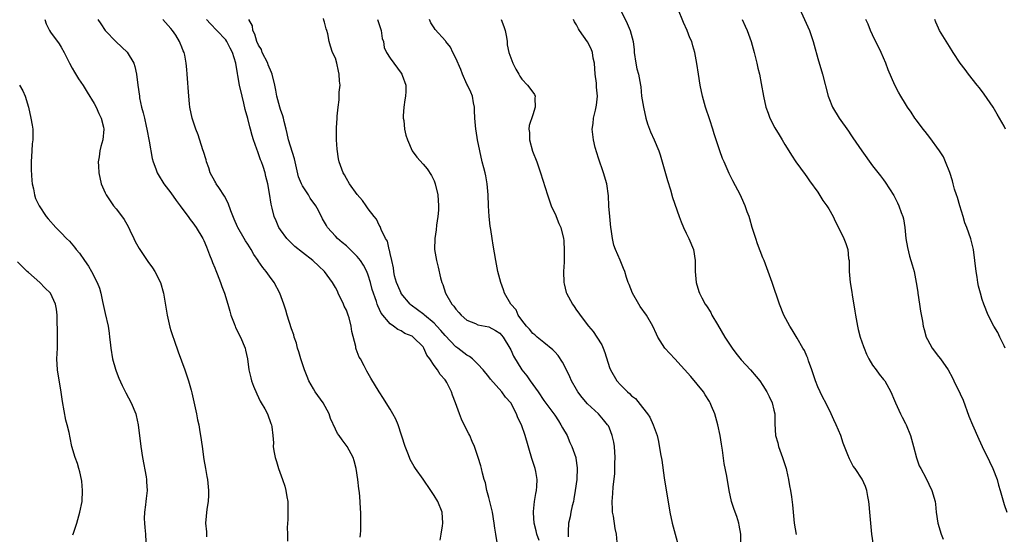
# Model space of a CAD drawing. Units: inches. Extents: x 2586000 to 2589000, y 1512000 to 1515000.
# Drawn here: x 2586979 to 2587159, y 1512303 to 1512397 of the extents above; entities that cross this region are included whole.
import ezdxf

# ---------------------------------------------------------------- set-up
doc = ezdxf.new("R2010")
doc.units = ezdxf.units.IN
doc.header["$MEASUREMENT"] = 0
doc.layers.add('LD25861512_10ft', color=112, linetype='Continuous')

msp = doc.modelspace()

# ---------------------------------------------------------------- linework, layer by layer
at = {"layer": 'LD25861512_10ft'}
for points, elevation in [([(2587088.86, 1512399), (2587090.25, 1512396.25), (2587090.8, 1512395), (2587091.33, 1512393), (2587091.48, 1512391.48), (2587091.51, 1512391), (2587091.79, 1512389), (2587092, 1512388), (2587092.27, 1512387), (2587092.65, 1512385), (2587092.7, 1512384.7), (2587092.86, 1512383), (2587093.19, 1512381), (2587093.63, 1512379), (2587093.92, 1512377.92), (2587094.46, 1512376.46), (2587095.17, 1512375), (2587096.01, 1512373), (2587096.26, 1512372.26), (2587097, 1512369.7), (2587097.58, 1512367.58), (2587098.12, 1512365.88), (2587098.48, 1512364.48), (2587099.7, 1512361), (2587100.05, 1512360.05), (2587100.51, 1512359), (2587101, 1512357.97), (2587101.48, 1512357), (2587102.3, 1512355), (2587102.63, 1512353), (2587102.64, 1512351), (2587102.8, 1512349), (2587103.32, 1512347.32), (2587103.41, 1512347), (2587103.85, 1512346.15), (2587104.48, 1512345), (2587104.7, 1512344.7), (2587105.47, 1512343.47), (2587105.69, 1512343), (2587106.7, 1512341.3), (2587108.07, 1512339), (2587109, 1512337.52), (2587109.36, 1512337), (2587110.05, 1512336.05), (2587111, 1512334.86), (2587112.73, 1512333), (2587113.78, 1512331.78), (2587114.42, 1512331), (2587115, 1512330.16), (2587115.72, 1512329), (2587116.14, 1512328.14), (2587116.67, 1512327), (2587117, 1512325.67), (2587117.15, 1512325), (2587117.18, 1512323.18), (2587117.31, 1512321), (2587117.69, 1512319.69), (2587117.84, 1512319), (2587118.58, 1512317), (2587119.22, 1512315), (2587119.3, 1512314.7), (2587119.66, 1512313), (2587119.82, 1512311.82), (2587120.01, 1512311), (2587120.19, 1512309.81), (2587120.37, 1512308.37), (2587120.72, 1512305), (2587121.08, 1512302.92)], 9040), ([(2587135.17, 1512301), (2587134.83, 1512303), (2587134.65, 1512305), (2587134.52, 1512307), (2587134.4, 1512308.4), (2587134.32, 1512309), (2587134.12, 1512309.88), (2587133.92, 1512311), (2587133.69, 1512311.69), (2587133.08, 1512313.08), (2587131.8, 1512315), (2587131.45, 1512315.45), (2587130.77, 1512316.77), (2587130.51, 1512317.49), (2587129.62, 1512319.62), (2587129.2, 1512321), (2587128.38, 1512323), (2587127.92, 1512323.92), (2587127.46, 1512325), (2587126.45, 1512327), (2587125.95, 1512327.95), (2587125.42, 1512329), (2587125, 1512329.94), (2587124.59, 1512331), (2587123.93, 1512333), (2587123.32, 1512334.68), (2587123.17, 1512335.17), (2587123, 1512335.52), (2587122.56, 1512336.56), (2587122.28, 1512337), (2587121.21, 1512338.79), (2587120.34, 1512340.34), (2587119.9, 1512341), (2587118.83, 1512343), (2587118.01, 1512345), (2587116.65, 1512349), (2587115.96, 1512351), (2587115.19, 1512353), (2587115, 1512353.45), (2587114.02, 1512356.02), (2587113.67, 1512357), (2587113.02, 1512359), (2587112.61, 1512360.6), (2587112.47, 1512361), (2587112.14, 1512361.86), (2587111.75, 1512363), (2587111.53, 1512363.53), (2587110.89, 1512364.89), (2587109.53, 1512367.53), (2587108.86, 1512368.86), (2587107.9, 1512371), (2587107.63, 1512371.63), (2587107.12, 1512373), (2587106.12, 1512376.12), (2587105.87, 1512377), (2587105.31, 1512378.69), (2587104.51, 1512381), (2587103.94, 1512383), (2587103.52, 1512385), (2587103.22, 1512387), (2587102.95, 1512388.95), (2587102.58, 1512391), (2587102.22, 1512392.22), (2587102, 1512393), (2587101.68, 1512393.68), (2587101.16, 1512395), (2587100.48, 1512396.48), (2587099.44, 1512399)], 9030), ([(2587121.69, 1512399), (2587123.49, 1512395), (2587124.17, 1512393), (2587124.33, 1512392.33), (2587125, 1512389.87), (2587125.85, 1512387), (2587126.87, 1512383), (2587127, 1512382.68), (2587127.71, 1512381), (2587128.92, 1512379), (2587130.59, 1512376.59), (2587131, 1512375.96), (2587131.4, 1512375.4), (2587133.01, 1512373), (2587135, 1512370.25), (2587136.46, 1512368.46), (2587137, 1512367.7), (2587137.31, 1512367.31), (2587138.85, 1512364.85), (2587139.54, 1512363.54), (2587139.81, 1512363), (2587140.24, 1512361.76), (2587140.52, 1512361), (2587140.61, 1512360.61), (2587140.85, 1512359), (2587141.06, 1512357), (2587141.36, 1512355.36), (2587141.75, 1512353.75), (2587142, 1512353), (2587142.21, 1512352.21), (2587142.57, 1512351), (2587142.94, 1512349), (2587143.22, 1512347.22), (2587143.24, 1512347), (2587143.56, 1512345), (2587143.74, 1512343.74), (2587144.1, 1512341.9), (2587144.22, 1512341), (2587144.38, 1512340.38), (2587144.79, 1512339), (2587145, 1512338.55), (2587145.84, 1512337), (2587147, 1512335.46), (2587147.37, 1512335), (2587148.8, 1512333), (2587149.56, 1512331.56), (2587149.83, 1512331), (2587151, 1512328.62), (2587151.49, 1512327.49), (2587152.58, 1512324.58), (2587153.22, 1512323), (2587154.36, 1512320.36), (2587154.99, 1512319), (2587156.3, 1512316.3), (2587156.96, 1512315), (2587157.73, 1512313), (2587157.97, 1512311.97), (2587158.28, 1512311), (2587158.85, 1512308.85), (2587159, 1512308.44), (2587159.47, 1512307)], 9010), ([(2586984, 1512397), (2586984.21, 1512396.21), (2586984.82, 1512395), (2586985, 1512394.71), (2586986.58, 1512392.58), (2586987, 1512391.93), (2586987.53, 1512391), (2586988.5, 1512389), (2586989, 1512388.1), (2586989.38, 1512387.38), (2586990.14, 1512386.14), (2586991, 1512384.96), (2586991.73, 1512383.73), (2586993, 1512381.68), (2586993.36, 1512381), (2586993.84, 1512379.84), (2586994.26, 1512379), (2586994.67, 1512377.33), (2586994.73, 1512377), (2586994.55, 1512375), (2586994.22, 1512373.78), (2586994.05, 1512373), (2586993.91, 1512371.91), (2586993.75, 1512371), (2586993.77, 1512370.23), (2586993.83, 1512369), (2586994.29, 1512367), (2586995, 1512365.37), (2586995.18, 1512365), (2586995.9, 1512363.9), (2586996.54, 1512363), (2586997, 1512362.4), (2586997.63, 1512361.63), (2586998.46, 1512360.46), (2586999.19, 1512359.19), (2586999.5, 1512358.5), (2587000.21, 1512357), (2587000.48, 1512356.48), (2587001.18, 1512355.18), (2587002.78, 1512352.78), (2587003.62, 1512351.62), (2587004.06, 1512351), (2587005.1, 1512349), (2587005.63, 1512347), (2587006.29, 1512343), (2587006.8, 1512340.8), (2587007, 1512340.2), (2587007.28, 1512339.28), (2587007.58, 1512338.42), (2587008.29, 1512336.29), (2587009.53, 1512333), (2587010.23, 1512331), (2587010.68, 1512329.32), (2587010.84, 1512328.84), (2587011.65, 1512325), (2587011.87, 1512323.87), (2587012.06, 1512323), (2587012.3, 1512321.7), (2587012.42, 1512321), (2587012.7, 1512319), (2587013, 1512316.66), (2587013.28, 1512315), (2587013.56, 1512313.56), (2587013.65, 1512313), (2587013.88, 1512311), (2587013.88, 1512310.12), (2587013.81, 1512309), (2587013.56, 1512307.56), (2587013.32, 1512305), (2587013.46, 1512303.46), (2587013.46, 1512303), (2587013.48, 1512302.52)], 9140), ([(2586993.65, 1512397), (2586994.19, 1512396.19), (2586995, 1512395.01), (2586997, 1512392.94), (2586999.03, 1512391.03), (2587000.2, 1512389), (2587000.42, 1512388.42), (2587000.72, 1512387), (2587000.99, 1512384.99), (2587001.24, 1512383), (2587001.29, 1512382.71), (2587001.64, 1512381), (2587001.94, 1512379.94), (2587002.17, 1512379), (2587002.49, 1512377.51), (2587002.62, 1512377), (2587003, 1512374.77), (2587003.59, 1512371.59), (2587003.77, 1512371), (2587004.26, 1512369.74), (2587004.5, 1512369), (2587004.68, 1512368.68), (2587005.73, 1512367), (2587007, 1512365.33), (2587007.96, 1512363.96), (2587008.7, 1512363), (2587009, 1512362.56), (2587010.15, 1512361), (2587010.48, 1512360.48), (2587011, 1512359.84), (2587011.6, 1512359), (2587012.82, 1512357), (2587013, 1512356.64), (2587013.47, 1512355.47), (2587013.69, 1512355), (2587014.03, 1512354.03), (2587014.47, 1512353), (2587014.61, 1512352.61), (2587015, 1512351.66), (2587015.17, 1512351.17), (2587015.43, 1512350.57), (2587016.03, 1512349), (2587016.26, 1512348.26), (2587016.77, 1512347), (2587017.37, 1512345), (2587017.72, 1512343.72), (2587017.95, 1512343), (2587018.53, 1512341.47), (2587018.69, 1512341), (2587018.78, 1512340.78), (2587019.66, 1512339), (2587020.52, 1512337), (2587020.62, 1512336.62), (2587020.96, 1512335), (2587021.22, 1512333), (2587021.55, 1512331.55), (2587021.71, 1512331), (2587022.05, 1512330.05), (2587022.64, 1512328.64), (2587023.3, 1512327.3), (2587023.48, 1512327), (2587024.13, 1512325.87), (2587024.6, 1512325), (2587025.25, 1512323.25), (2587025.36, 1512323), (2587025.39, 1512322.61), (2587025.58, 1512321), (2587025.68, 1512319.68), (2587025.67, 1512319), (2587025.79, 1512318.21), (2587026.03, 1512317), (2587026.27, 1512316.27), (2587026.65, 1512315), (2587027.37, 1512313), (2587027.77, 1512311.77), (2587027.98, 1512311), (2587028.15, 1512309.85), (2587028.3, 1512309), (2587028.33, 1512307), (2587028.33, 1512305.67), (2587028.23, 1512304.23), (2587028.28, 1512303), (2587028.29, 1512301.71)], 9130), ([(2587041.54, 1512302.46), (2587041.6, 1512303), (2587041.64, 1512303.64), (2587041.64, 1512307), (2587041.59, 1512307.59), (2587041.54, 1512309), (2587041.39, 1512310.61), (2587041.28, 1512311.28), (2587041.1, 1512313), (2587040.81, 1512315), (2587040.42, 1512316.42), (2587040.24, 1512317), (2587039.17, 1512319), (2587038.21, 1512320.21), (2587037.68, 1512321), (2587037.39, 1512321.39), (2587037, 1512322.18), (2587036.13, 1512324.13), (2587035.87, 1512325), (2587034.78, 1512327), (2587033.33, 1512329), (2587033, 1512329.53), (2587032.18, 1512331), (2587031.83, 1512331.83), (2587031.39, 1512333), (2587030.71, 1512335), (2587030.32, 1512336.32), (2587030.09, 1512337), (2587029.88, 1512337.88), (2587029.5, 1512339), (2587029.41, 1512339.41), (2587029, 1512340.51), (2587028.21, 1512343), (2587027.94, 1512343.94), (2587027.59, 1512345), (2587026.89, 1512347), (2587025.84, 1512349), (2587025, 1512350.11), (2587024.39, 1512351), (2587023.74, 1512351.74), (2587022.93, 1512352.93), (2587022.89, 1512353), (2587022.1, 1512354.1), (2587021.61, 1512355), (2587021, 1512355.97), (2587020.59, 1512356.59), (2587020.36, 1512357), (2587019.2, 1512359), (2587019.14, 1512359.14), (2587018.52, 1512360.52), (2587017.92, 1512362.08), (2587017.44, 1512363.44), (2587016.74, 1512364.74), (2587015.71, 1512366.29), (2587015.26, 1512367), (2587015.18, 1512367.18), (2587015, 1512367.49), (2587014.18, 1512369), (2587013.9, 1512369.9), (2587013.48, 1512371), (2587013.4, 1512371.4), (2587012.92, 1512372.92), (2587012.81, 1512373.19), (2587011.94, 1512375.94), (2587011.52, 1512377), (2587010.88, 1512379), (2587010.46, 1512381), (2587010.39, 1512381.61), (2587010.24, 1512383), (2587009.97, 1512387), (2587009.87, 1512387.87), (2587009.77, 1512389), (2587009.51, 1512390.49), (2587009.39, 1512391), (2587009.25, 1512391.25), (2587009, 1512391.92), (2587008.68, 1512392.68), (2587008.58, 1512393), (2587007.89, 1512394.11), (2587007.3, 1512395), (2587007, 1512395.37), (2587005.54, 1512397)], 9120), ([(2587056.1, 1512301.9), (2587056.3, 1512303), (2587056.56, 1512304.56), (2587056.62, 1512305), (2587056.49, 1512307), (2587055.66, 1512309), (2587055, 1512310.08), (2587054.4, 1512311), (2587053, 1512313.06), (2587051.61, 1512315), (2587051.37, 1512315.38), (2587050.65, 1512316.65), (2587050.49, 1512317), (2587050.2, 1512317.8), (2587049.71, 1512319), (2587048.44, 1512323), (2587048.04, 1512324.04), (2587047.5, 1512325), (2587047, 1512325.85), (2587046.28, 1512327), (2587045.8, 1512327.8), (2587045.01, 1512329), (2587043.49, 1512331.49), (2587042.75, 1512332.75), (2587042.23, 1512333.77), (2587041.55, 1512335), (2587041.34, 1512335.34), (2587041, 1512336.31), (2587040.79, 1512336.79), (2587040.74, 1512337), (2587040.7, 1512337.3), (2587040, 1512340), (2587039.9, 1512341), (2587039.51, 1512342.49), (2587039.35, 1512343), (2587039, 1512343.93), (2587038.63, 1512344.63), (2587038.48, 1512345), (2587037.53, 1512347), (2587037.37, 1512347.37), (2587037, 1512348.08), (2587036.45, 1512349), (2587035.01, 1512351), (2587033.96, 1512351.96), (2587032.87, 1512353), (2587031, 1512354.43), (2587029.57, 1512355.57), (2587028.55, 1512356.55), (2587028.13, 1512357), (2587027, 1512358.56), (2587026.7, 1512359), (2587026.21, 1512360.21), (2587025.84, 1512361), (2587025.45, 1512362.55), (2587025.28, 1512363.28), (2587025, 1512365.21), (2587024.68, 1512367), (2587024.34, 1512368.34), (2587024.21, 1512369), (2587023.84, 1512370.16), (2587023.54, 1512371), (2587023.36, 1512371.36), (2587023, 1512372.44), (2587022.83, 1512372.83), (2587022.69, 1512373.31), (2587022.09, 1512375), (2587021.82, 1512375.82), (2587021.52, 1512377), (2587021.39, 1512377.39), (2587021, 1512378.92), (2587020.54, 1512380.54), (2587020.29, 1512381.71), (2587019.97, 1512383), (2587019.53, 1512385), (2587019.23, 1512386.77), (2587019.15, 1512387.15), (2587018.84, 1512389), (2587018.21, 1512391), (2587017.78, 1512391.78), (2587017.19, 1512393), (2587017, 1512393.26), (2587015.4, 1512395), (2587014.21, 1512396.2), (2587013.49, 1512397)], 9110), ([(2587066.51, 1512301.49), (2587066.25, 1512303), (2587066.09, 1512304.09), (2587065.99, 1512305), (2587065.66, 1512307), (2587065, 1512309.71), (2587064.65, 1512311), (2587064.36, 1512312.36), (2587064.16, 1512313), (2587063.85, 1512314.15), (2587063.65, 1512315), (2587063.51, 1512315.51), (2587063.06, 1512317), (2587062.36, 1512319), (2587061.94, 1512319.94), (2587061.51, 1512321), (2587061.32, 1512321.32), (2587060.51, 1512323), (2587059.99, 1512323.99), (2587059.61, 1512325), (2587058.93, 1512327), (2587058.39, 1512328.39), (2587058.19, 1512329), (2587057.31, 1512330.69), (2587057.14, 1512331), (2587057, 1512331.18), (2587056.14, 1512332.14), (2587055.61, 1512333), (2587055, 1512333.83), (2587054.21, 1512335), (2587053.67, 1512335.67), (2587053.14, 1512337), (2587053.07, 1512337.07), (2587053, 1512337.2), (2587051.2, 1512339), (2587051, 1512339.14), (2587049.67, 1512339.67), (2587049, 1512340.14), (2587048.4, 1512340.4), (2587047.6, 1512341), (2587047, 1512341.41), (2587045.34, 1512343.34), (2587044.72, 1512344.72), (2587044.63, 1512345), (2587044.48, 1512345.52), (2587043.68, 1512347.68), (2587043.4, 1512349), (2587043, 1512350.28), (2587042.74, 1512351), (2587042.12, 1512352.12), (2587041.58, 1512353), (2587041, 1512353.71), (2587039.35, 1512355.35), (2587039, 1512355.66), (2587038.26, 1512356.26), (2587037.4, 1512357), (2587037, 1512357.45), (2587035.57, 1512359), (2587035.35, 1512359.35), (2587035, 1512359.99), (2587034.62, 1512360.62), (2587033.91, 1512362.09), (2587033.43, 1512363), (2587032.4, 1512364.4), (2587032.09, 1512365), (2587031, 1512366.63), (2587030.81, 1512367), (2587030.29, 1512368.29), (2587029.91, 1512369.91), (2587029.56, 1512371.56), (2587028.45, 1512375), (2587028.21, 1512376.21), (2587027.99, 1512377), (2587027.65, 1512378.35), (2587027.53, 1512379), (2587027.42, 1512379.42), (2587027, 1512380.59), (2587026.87, 1512381), (2587026.34, 1512383), (2587026.12, 1512384.12), (2587025.98, 1512385), (2587025.48, 1512387), (2587025.35, 1512387.35), (2587024.73, 1512388.73), (2587024.65, 1512389), (2587023.66, 1512391), (2587023.5, 1512391.5), (2587023, 1512392.33), (2587022.68, 1512393), (2587022.32, 1512394.32), (2587021.96, 1512395), (2587021.86, 1512395.86), (2587021.22, 1512397)], 9100), ([(2587074.16, 1512301.84), (2587073.73, 1512303), (2587073.61, 1512303.61), (2587073.23, 1512305), (2587073.12, 1512306.88), (2587073.16, 1512307.16), (2587073.35, 1512309), (2587073.58, 1512310.42), (2587073.71, 1512311), (2587073.74, 1512311.74), (2587073.82, 1512313), (2587073.57, 1512314.43), (2587073.43, 1512315), (2587072.84, 1512316.84), (2587071.64, 1512321), (2587070.92, 1512323), (2587070.28, 1512324.28), (2587070.02, 1512325), (2587069.02, 1512327), (2587068.03, 1512328.03), (2587067.34, 1512329), (2587065.31, 1512331.31), (2587065, 1512331.72), (2587063.96, 1512333), (2587063, 1512334.06), (2587062.03, 1512335), (2587061.47, 1512335.47), (2587061, 1512335.7), (2587059.35, 1512337), (2587059, 1512337.25), (2587057, 1512339.32), (2587056.22, 1512340.22), (2587055.5, 1512341), (2587055, 1512341.52), (2587053.25, 1512343), (2587053.13, 1512343.13), (2587052, 1512344), (2587050.82, 1512344.82), (2587050.63, 1512345), (2587049, 1512346.95), (2587048.97, 1512347), (2587048.4, 1512348.4), (2587048.12, 1512349), (2587047.79, 1512350.21), (2587047.64, 1512351), (2587047.62, 1512351.62), (2587047.27, 1512353), (2587047, 1512354.25), (2587046.88, 1512354.88), (2587046.81, 1512355), (2587046.53, 1512356.53), (2587046.16, 1512357), (2587045.34, 1512358.66), (2587045.25, 1512359), (2587045.18, 1512359.18), (2587045, 1512359.45), (2587044.51, 1512360.51), (2587044.08, 1512361), (2587043, 1512362.42), (2587042.64, 1512363), (2587041.96, 1512363.96), (2587041, 1512365.04), (2587039.57, 1512367), (2587039, 1512367.97), (2587038.66, 1512368.66), (2587038.42, 1512369), (2587037.71, 1512371), (2587037.58, 1512371.58), (2587037.33, 1512373.33), (2587037.23, 1512375), (2587037.23, 1512377.23), (2587037.33, 1512379), (2587037.34, 1512379.34), (2587037.48, 1512381), (2587037.67, 1512382.33), (2587037.7, 1512383.7), (2587037.84, 1512385), (2587037.75, 1512385.75), (2587037.69, 1512387), (2587037.58, 1512387.58), (2587037.25, 1512389), (2587037, 1512389.93), (2587036.5, 1512391), (2587036.1, 1512392.1), (2587035.88, 1512393), (2587035.59, 1512394.41), (2587035.41, 1512395), (2587035.29, 1512395.29), (2587035, 1512396.54), (2587034.89, 1512396.89), (2587034.84, 1512397.16)], 9090), ([(2587044.69, 1512397), (2587045.32, 1512395), (2587045.56, 1512393.56), (2587045.76, 1512393), (2587045.9, 1512391.9), (2587046.34, 1512391), (2587047, 1512389.95), (2587047.63, 1512389), (2587049, 1512387.21), (2587049.14, 1512387), (2587049.19, 1512386.81), (2587049.82, 1512385), (2587049.86, 1512383.86), (2587049.78, 1512383), (2587049.66, 1512382.34), (2587049.48, 1512381), (2587049.38, 1512379.38), (2587049.38, 1512379), (2587049.46, 1512378.54), (2587049.63, 1512377), (2587049.87, 1512375.87), (2587050.14, 1512375), (2587051.01, 1512373), (2587051.84, 1512371.84), (2587053, 1512370.59), (2587053.73, 1512369.73), (2587054.52, 1512368.52), (2587055, 1512367.52), (2587055.16, 1512367.16), (2587055.21, 1512367), (2587055.68, 1512365), (2587055.8, 1512363), (2587055.79, 1512362.21), (2587055.7, 1512361), (2587055.46, 1512359.46), (2587055.39, 1512358.61), (2587055.11, 1512357), (2587055.09, 1512355), (2587055.44, 1512353), (2587055.75, 1512351.75), (2587056.2, 1512349.8), (2587056.41, 1512349), (2587056.59, 1512348.59), (2587057.09, 1512347), (2587058.26, 1512345), (2587058.63, 1512344.63), (2587059, 1512344.09), (2587059.52, 1512343.52), (2587059.95, 1512343), (2587061, 1512342.08), (2587062.53, 1512341.47), (2587063, 1512341.24), (2587065, 1512340.9), (2587066.21, 1512340.21), (2587067, 1512339.71), (2587067.59, 1512339), (2587068.83, 1512337), (2587069, 1512336.65), (2587069.51, 1512335.51), (2587070.98, 1512333), (2587071.91, 1512331.91), (2587072.53, 1512331), (2587073.97, 1512329), (2587075, 1512327.42), (2587077, 1512324.75), (2587077.7, 1512323.7), (2587078.14, 1512323), (2587078.42, 1512322.42), (2587079.25, 1512321), (2587079.77, 1512319.77), (2587080.16, 1512319), (2587080.85, 1512317), (2587080.88, 1512316.88), (2587081.12, 1512315.12), (2587081.02, 1512313), (2587080.76, 1512311), (2587080.51, 1512309.49), (2587080.41, 1512309), (2587080.21, 1512308.21), (2587079.97, 1512307), (2587079.83, 1512306.17), (2587079.55, 1512305), (2587079.49, 1512303.49), (2587079.45, 1512303), (2587079.46, 1512302.54)], 9080), ([(2587088.42, 1512301.58), (2587088.27, 1512303), (2587088.02, 1512304.02), (2587087.71, 1512306.29), (2587087.56, 1512307), (2587087.53, 1512307.53), (2587087.48, 1512309), (2587087.59, 1512310.41), (2587087.68, 1512311.68), (2587087.95, 1512314.05), (2587087.96, 1512315), (2587087.95, 1512315.95), (2587088.03, 1512317), (2587087.93, 1512319), (2587087.81, 1512319.81), (2587087.51, 1512321), (2587087, 1512322.34), (2587086.79, 1512322.79), (2587086.64, 1512323), (2587085.91, 1512323.91), (2587085, 1512325), (2587083, 1512326.81), (2587081.99, 1512327.99), (2587081.25, 1512329), (2587081, 1512329.41), (2587080.08, 1512331), (2587079.76, 1512331.76), (2587079, 1512333.37), (2587078.45, 1512334.45), (2587077.63, 1512335.63), (2587077, 1512336.3), (2587076.67, 1512336.67), (2587075, 1512337.99), (2587073.81, 1512339), (2587073.4, 1512339.4), (2587073, 1512339.67), (2587072.43, 1512340.43), (2587071.84, 1512341), (2587071, 1512342.08), (2587070.36, 1512343), (2587069.98, 1512343.98), (2587069.02, 1512345), (2587067.85, 1512347), (2587067.64, 1512347.64), (2587067.17, 1512349), (2587066.66, 1512351), (2587066.25, 1512353), (2587065.78, 1512355.77), (2587065.58, 1512357), (2587065.34, 1512358.66), (2587065.23, 1512359.23), (2587065.06, 1512361), (2587064.93, 1512363), (2587064.84, 1512365), (2587064.67, 1512367), (2587064.43, 1512368.43), (2587064.31, 1512369), (2587064.06, 1512369.94), (2587063.8, 1512371), (2587063.32, 1512373), (2587062.94, 1512375), (2587062.66, 1512376.65), (2587062.6, 1512377), (2587062.42, 1512379), (2587062.39, 1512380.39), (2587062.35, 1512381), (2587062.19, 1512381.81), (2587061.99, 1512383), (2587061.7, 1512383.7), (2587061.11, 1512385), (2587061, 1512385.21), (2587060.19, 1512387), (2587059.87, 1512387.87), (2587059, 1512389.93), (2587058.45, 1512391), (2587057.97, 1512391.97), (2587057.13, 1512393), (2587057.08, 1512393.08), (2587055.19, 1512395.19), (2587055, 1512395.48), (2587054.41, 1512396.41), (2587054.14, 1512397)], 9070), ([(2587067.23, 1512397), (2587067.74, 1512395.74), (2587067.98, 1512395), (2587068.21, 1512393.79), (2587068.31, 1512393), (2587068.36, 1512392.36), (2587068.66, 1512391), (2587069, 1512389.97), (2587069.39, 1512389), (2587069.93, 1512387.93), (2587070.46, 1512387), (2587070.63, 1512386.63), (2587071, 1512386.1), (2587072.06, 1512385), (2587072.44, 1512384.44), (2587073.31, 1512383.31), (2587073.44, 1512383), (2587073.38, 1512382.62), (2587073.44, 1512381), (2587073, 1512379.61), (2587072.33, 1512377.67), (2587072.28, 1512377), (2587072.38, 1512376.38), (2587072.4, 1512375), (2587072.94, 1512372.94), (2587073.73, 1512371), (2587074.43, 1512369), (2587075.69, 1512365), (2587076.39, 1512363), (2587077.19, 1512361.19), (2587077.29, 1512361), (2587077.77, 1512359.77), (2587078.15, 1512359), (2587078.6, 1512357), (2587078.65, 1512356.65), (2587078.75, 1512354.75), (2587078.71, 1512352.71), (2587078.63, 1512351), (2587078.69, 1512349), (2587078.73, 1512348.73), (2587079.12, 1512347.12), (2587079.16, 1512347), (2587080.23, 1512345), (2587080.57, 1512344.57), (2587081, 1512343.94), (2587081.4, 1512343.4), (2587081.66, 1512343), (2587083.19, 1512341), (2587084.02, 1512340.02), (2587084.7, 1512339), (2587085.58, 1512337.58), (2587085.85, 1512337), (2587086.17, 1512336.17), (2587087, 1512333.47), (2587087.17, 1512333), (2587088.36, 1512331), (2587089, 1512330.29), (2587090.28, 1512329), (2587090.68, 1512328.68), (2587091, 1512328.28), (2587091.77, 1512327.77), (2587093, 1512326.16), (2587093.94, 1512325), (2587094.38, 1512324.38), (2587094.99, 1512322.99), (2587095.69, 1512321), (2587095.96, 1512319.96), (2587096.31, 1512317.69), (2587096.52, 1512316.52), (2587097, 1512313.31), (2587098.01, 1512307), (2587098.45, 1512305), (2587099.51, 1512301)], 9060), ([(2587110.97, 1512300.97), (2587110.96, 1512303), (2587110.67, 1512304.67), (2587110.6, 1512305), (2587110.21, 1512306.21), (2587109.91, 1512307), (2587109.71, 1512307.71), (2587109.28, 1512309), (2587108.86, 1512311), (2587108.41, 1512313.59), (2587107.91, 1512315.91), (2587107.62, 1512318.38), (2587107.44, 1512319.44), (2587107.21, 1512321), (2587106.79, 1512323), (2587106.23, 1512325), (2587105.64, 1512326.36), (2587105.38, 1512327), (2587105.25, 1512327.25), (2587104.48, 1512328.48), (2587104.13, 1512329), (2587103, 1512330.43), (2587101.82, 1512331.82), (2587098.9, 1512335), (2587097.11, 1512337), (2587095.84, 1512339), (2587095.56, 1512339.56), (2587094.93, 1512341), (2587093.73, 1512343), (2587092.6, 1512344.6), (2587092.33, 1512345), (2587091.21, 1512347), (2587090.61, 1512348.61), (2587090.42, 1512349), (2587090.09, 1512349.91), (2587089.77, 1512351), (2587089.55, 1512351.55), (2587088.93, 1512353.07), (2587088.11, 1512355), (2587087.77, 1512355.77), (2587087.54, 1512357), (2587087.32, 1512358.68), (2587087.25, 1512359), (2587087.04, 1512361), (2587086.9, 1512362.9), (2587086.88, 1512363), (2587086.8, 1512364.8), (2587086.5, 1512367), (2587085.93, 1512369), (2587085, 1512371.7), (2587084.4, 1512373.6), (2587084.06, 1512375), (2587083.99, 1512375.99), (2587083.86, 1512377), (2587084, 1512378), (2587084.11, 1512379), (2587084.43, 1512380.43), (2587084.66, 1512381.34), (2587084.83, 1512383), (2587084.63, 1512384.63), (2587084.63, 1512385), (2587084.61, 1512385.39), (2587084.37, 1512387), (2587084.25, 1512389), (2587084.05, 1512389.94), (2587083.91, 1512391), (2587083.66, 1512391.66), (2587083, 1512392.93), (2587081.51, 1512395), (2587081.32, 1512395.32), (2587081, 1512396.04), (2587080.59, 1512396.59), (2587080.42, 1512397)], 9050), ([(2587111.21, 1512397), (2587111.78, 1512395.78), (2587112.11, 1512395), (2587112.82, 1512393), (2587113.39, 1512391), (2587113.89, 1512389), (2587114.09, 1512388.09), (2587114.34, 1512387), (2587114.68, 1512385.32), (2587115.1, 1512383), (2587115.55, 1512381), (2587115.92, 1512379.92), (2587116.27, 1512379), (2587117.19, 1512377.19), (2587117.93, 1512375.93), (2587118.52, 1512375), (2587119, 1512374.19), (2587119.74, 1512373), (2587120.2, 1512372.2), (2587121.01, 1512371.01), (2587122.68, 1512368.68), (2587123, 1512368.27), (2587123.51, 1512367.51), (2587125, 1512365.44), (2587125.94, 1512363.94), (2587126.62, 1512363), (2587127, 1512362.4), (2587127.81, 1512361), (2587128.17, 1512360.17), (2587128.8, 1512359), (2587129.78, 1512357), (2587130.11, 1512356.11), (2587130.48, 1512355), (2587130.63, 1512353.37), (2587130.7, 1512353), (2587130.72, 1512352.72), (2587130.74, 1512351), (2587130.92, 1512349), (2587131.21, 1512347.21), (2587131.27, 1512346.73), (2587131.76, 1512343.76), (2587131.87, 1512343), (2587132.25, 1512341), (2587132.38, 1512340.38), (2587132.75, 1512339), (2587133.31, 1512337.31), (2587133.43, 1512337), (2587133.88, 1512335.88), (2587134.32, 1512335), (2587135, 1512333.88), (2587135.62, 1512333), (2587136.22, 1512332.22), (2587137, 1512331.28), (2587137.2, 1512331), (2587138.31, 1512329), (2587139, 1512327.42), (2587139.17, 1512327), (2587140.08, 1512325), (2587140.37, 1512324.37), (2587141, 1512323.24), (2587141.12, 1512323), (2587141.92, 1512321), (2587142.47, 1512319), (2587142.98, 1512316.98), (2587143.52, 1512315.52), (2587143.78, 1512315), (2587144.71, 1512313.29), (2587145.83, 1512311), (2587146.4, 1512309), (2587146.48, 1512308.48), (2587146.61, 1512307), (2587146.87, 1512305), (2587147.48, 1512303), (2587147.88, 1512302.12)], 9020), ([(2587159.2, 1512337), (2587159, 1512337.39), (2587158.48, 1512338.48), (2587158.18, 1512339), (2587157.82, 1512339.82), (2587157.1, 1512341), (2587156.09, 1512343), (2587155.29, 1512345), (2587155, 1512345.87), (2587154.66, 1512347), (2587154.33, 1512348.33), (2587154.2, 1512349), (2587154.07, 1512349.93), (2587153.89, 1512351), (2587153.67, 1512353), (2587153.43, 1512355), (2587152.94, 1512356.94), (2587152.16, 1512359), (2587151.85, 1512359.85), (2587151.49, 1512361), (2587150.89, 1512363), (2587150.47, 1512364.47), (2587150.28, 1512365), (2587149.96, 1512366.04), (2587149.69, 1512367), (2587149.56, 1512367.56), (2587149.06, 1512369.06), (2587148.31, 1512371), (2587147.92, 1512371.92), (2587147.2, 1512373), (2587145.46, 1512375.46), (2587145, 1512375.98), (2587144.57, 1512376.57), (2587144.2, 1512377), (2587143, 1512378.59), (2587142.71, 1512379), (2587142.06, 1512380.06), (2587141.37, 1512381), (2587141, 1512381.57), (2587140.14, 1512383), (2587139.74, 1512383.74), (2587139.03, 1512385), (2587137.83, 1512387.83), (2587137.42, 1512389), (2587136.56, 1512391), (2587135, 1512394.22), (2587134.64, 1512395), (2587134.16, 1512396.16), (2587133.77, 1512397)], 9000), ([(2587159.26, 1512377), (2587159, 1512377.49), (2587157.74, 1512379.74), (2587156.98, 1512380.98), (2587155.37, 1512383.37), (2587154.5, 1512384.5), (2587154.08, 1512385), (2587152.5, 1512387), (2587151.88, 1512387.88), (2587151, 1512389), (2587149.67, 1512391), (2587149, 1512392.04), (2587147.21, 1512395), (2587147, 1512395.44), (2587146.52, 1512396.52), (2587146.36, 1512397)], 8990), ([(2586979.36, 1512385), (2586979.97, 1512383.97), (2586980.43, 1512383), (2586981.01, 1512381), (2586981.47, 1512379), (2586981.69, 1512377.69), (2586981.79, 1512377), (2586981.81, 1512375.81), (2586981.79, 1512375), (2586981.71, 1512374.29), (2586981.62, 1512373), (2586981.53, 1512371), (2586981.53, 1512369.53), (2586981.61, 1512367.61), (2586981.7, 1512367), (2586981.92, 1512366.08), (2586982.1, 1512365), (2586982.32, 1512364.32), (2586982.95, 1512362.95), (2586984.26, 1512361), (2586984.59, 1512360.59), (2586986, 1512359), (2586987, 1512358.04), (2586987.96, 1512357), (2586988.49, 1512356.49), (2586989.42, 1512355.42), (2586989.71, 1512355), (2586990.31, 1512354.31), (2586991.21, 1512353), (2586991.98, 1512351.98), (2586992.53, 1512351), (2586993.55, 1512349), (2586993.94, 1512347.94), (2586994.2, 1512347), (2586994.51, 1512345.49), (2586995, 1512343.28), (2586995.54, 1512341), (2586995.7, 1512339.7), (2586995.82, 1512339), (2586995.93, 1512338.07), (2586996.02, 1512337), (2586996.35, 1512335), (2586996.88, 1512333.12), (2586997, 1512332.77), (2586997.51, 1512331.51), (2586998.13, 1512330.13), (2586998.8, 1512328.8), (2586999.75, 1512327), (2587000.58, 1512325), (2587000.67, 1512324.67), (2587001.02, 1512323), (2587001.5, 1512319), (2587001.81, 1512317), (2587002.49, 1512313.51), (2587002.56, 1512313), (2587002.55, 1512312.55), (2587002.67, 1512311), (2587002.5, 1512309.5), (2587002.43, 1512309), (2587002.37, 1512308.37), (2587002.16, 1512307), (2587002.14, 1512305.86), (2587002.18, 1512305), (2587002.23, 1512304.23), (2587002.36, 1512303), (2587002.39, 1512301.61)], 9150), ([(2586989.12, 1512302.88), (2586989.21, 1512303.21), (2586989.83, 1512305), (2586990.39, 1512307), (2586990.79, 1512309), (2586990.89, 1512311), (2586990.72, 1512312.72), (2586990.68, 1512313), (2586990.39, 1512314.39), (2586990.19, 1512315), (2586989.94, 1512315.94), (2586989.51, 1512317), (2586988.94, 1512319), (2586988.59, 1512320.59), (2586988.42, 1512321.58), (2586988.08, 1512323), (2586987.85, 1512323.85), (2586987.23, 1512327.23), (2586986.97, 1512328.97), (2586986.32, 1512333), (2586986.19, 1512335), (2586986.28, 1512337), (2586986.33, 1512339), (2586986.31, 1512340.31), (2586986.25, 1512341.75), (2586986.23, 1512343), (2586986.1, 1512344.1), (2586985.96, 1512345), (2586985.04, 1512347), (2586985, 1512347.04), (2586984.01, 1512348.01), (2586983.06, 1512349), (2586981, 1512350.78), (2586980.8, 1512351), (2586979.87, 1512351.87), (2586979, 1512352.77)], 9160)]:
    msp.add_lwpolyline(points, dxfattribs=dict(at, elevation=elevation))

doc.saveas('drawing.dxf')
